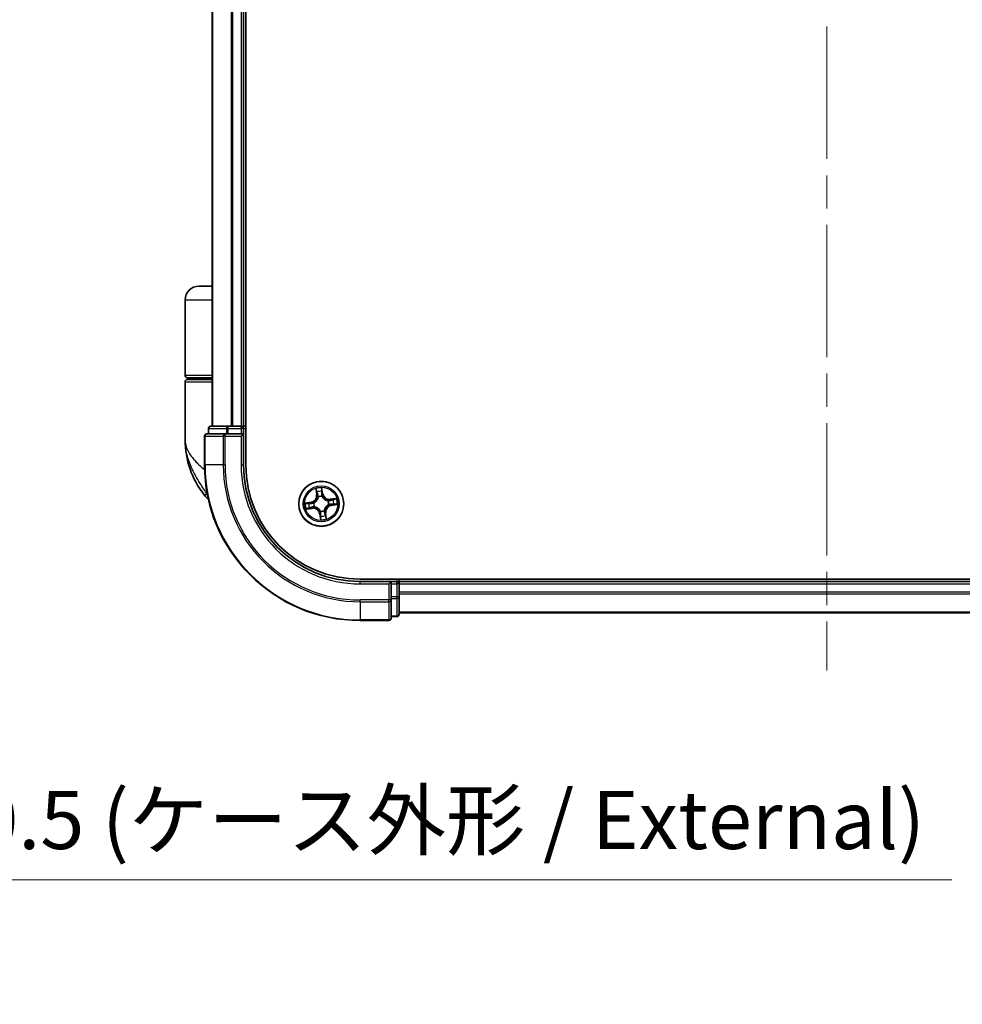
# Model space of a CAD drawing. Units: millimetres. Extents: x -1955 to 5133, y 24 to 1434.
# Drawn here: x 730 to 851, y 224 to 351 of the extents above; entities that cross this region are included whole.
import ezdxf

# ---------------------------------------------------------------- set-up
doc = ezdxf.new("R2010")
doc.units = ezdxf.units.MM
doc.header["$LTSCALE"] = 3
doc.linetypes.add('CHAIN', pattern=[0.3543, 0.2362, -0.0295, 0.0591, -0.0295])
doc.layers.get('Defpoints').update_dxf_attribs({"lineweight": 25})
for name, color, linetype, lineweight in [('Centerline (ISO)', 131, 'Continuous', 18), ('Dimension (ISO)', 7, 'Continuous', 18), ('Visible (ISO)', 7, 'Continuous', 35), ('Visible Narrow (ISO)', 7, 'Continuous', 25)]:
    doc.layers.add(name, color=color, linetype=linetype, lineweight=lineweight)
doc.styles.add('Note Text (TK)', font='txt')
doc.dimstyles.new('Default - Method 1b (TK)', dxfattribs={"dimscale": 3, "dimtxt": 2.5, "dimasz": 2.5, "dimexe": 1, "dimexo": 1.5, "dimgap": 1, "dimtad": 1, "dimrnd": 1e-08, "dimdsep": 46, "dimtxsty": 'Note Text (TK)', "dimblk": 'OPEN', "dimcen": 0.09, "dimdle": 5, "dimclrd": 100, "dimclre": 100, "dimclrt": 7, "dimadec": 1, "dimazin": 1, "dimtfac": 1, "dimtmove": 0, "dimatfit": 3, "dimldrblk": 'OPEN', "dimfxl": 1, "dimtolj": 1, "dimlwd": -1, "dimlwe": -1, "dimarcsym": 0})

# ---------------------------------------------------------------- blocks, each defined once
blk = doc.blocks.new('_Open')
at = {"color": 0, "linetype": 'ByBlock', "lineweight": -2}
for p, q in [((-1, 0.167), (0, 0)), ((-1, -0.167), (0, 0)), ((0, 0), (-1, 0))]:
    blk.add_line(p, q, dxfattribs=at)
blk = doc.blocks.new('*D12')
at = {"layer": 'Defpoints', "color": 0}
for p in [(548.89, 278.67), (682.19, 276.01), (682.19, 240.01)]:
    blk.add_point(p, dxfattribs=at)
at = {"layer": 'Dimension (ISO)', "color": 100}
for p, q in [((548.89, 274.17), (548.89, 237.01)), ((682.19, 271.51), (682.19, 237.01)), ((556.39, 240.01), (674.69, 240.01)), ((682.19, 240.01), (849.33, 240.01))]:
    blk.add_line(p, q, dxfattribs=at)
at = {"layer": 'Dimension (ISO)', "color": 100, "xscale": 7.5, "yscale": 7.5, "zscale": 7.5, "rotation": 180}
blk.add_blockref('_Open', (548.89, 240.01), dxfattribs=at)
at = {"layer": 'Dimension (ISO)', "color": 100, "xscale": 7.5, "yscale": 7.5, "zscale": 7.5}
blk.add_blockref('_Open', (682.19, 240.01), dxfattribs=at)
at = {"layer": 'Dimension (ISO)', "color": 7, "insert": (696.51, 247.72), "char_height": 7.5, "attachment_point": 4, "style": 'Note Text (TK)'}
blk.add_mtext('\\A1;\\fMS PGothic|b0|i0;{\\H7.4700;133±0.5 (ケース外形 / External)}', dxfattribs=at)

msp = doc.modelspace()

# ---------------------------------------------------------------- linework, layer by layer
at = {"layer": 'Centerline (ISO)', "linetype": 'CHAIN', "ltscale": 23.990969}
msp.add_line((833.2658, 477.2315), (833.2658, 266.9415), dxfattribs=at)
at = {"layer": 'Visible (ISO)'}
for p, q in [((758.5658, 293.372), (758.5658, 453.372)), ((754.2658, 448.372), (754.2658, 298.372)), ((758.2658, 298.372), (758.2658, 448.372)), ((754.2658, 316.372), (752.5658, 316.372)), ((750.7658, 304.872), (750.7658, 314.572)), ((750.7658, 296.622), (750.7658, 304.072)), ((751.0658, 304.572), (754.2658, 304.572)), ((754.2658, 304.372), (751.0658, 304.372)), ((751.2658, 304.372), (751.2658, 304.572)), ((753.7658, 298.072), (753.7658, 297.372)), ((756.3071, 298.372), (754.0658, 298.372)), ((756.6827, 298.372), (756.3071, 298.372)), ((756.9063, 298.372), (756.6827, 298.372)), ((757.9658, 298.372), (756.9063, 298.372)), ((758.2658, 298.372), (757.9658, 298.372)), ((758.5658, 298.372), (758.2658, 298.372)), ((758.2658, 297.372), (758.2658, 298.072)), ((753.2658, 297.072), (753.2658, 293.372)), ((755.9063, 297.372), (753.5658, 297.372)), ((756.3071, 297.372), (755.9063, 297.372)), ((756.3071, 297.372), (757.9658, 297.372)), ((757.9658, 297.072), (758.2658, 297.372)), ((758.2658, 297.372), (757.9658, 297.372)), ((758.2658, 293.372), (758.2658, 297.372)), ((893.2658, 278.672), (773.2658, 278.672)), ((778.2658, 278.372), (778.2658, 278.672)), ((777.2658, 278.372), (773.2658, 278.372)), ((777.2658, 278.372), (776.9658, 278.072)), ((777.9658, 278.372), (777.2658, 278.372)), ((777.2658, 278.072), (777.2658, 278.372)), ((777.2658, 278.072), (777.2658, 276.4133)), ((778.2658, 278.072), (778.2658, 278.372)), ((888.2658, 278.372), (778.2658, 278.372)), ((778.2658, 277.0125), (778.2658, 278.072)), ((777.2658, 276.0125), (777.2658, 276.4133)), ((777.2658, 273.672), (777.2658, 276.0125)), ((778.2658, 276.7889), (778.2658, 277.0125)), ((778.2658, 276.4133), (778.2658, 276.7889)), ((778.2658, 274.172), (778.2658, 276.4133)), ((777.2658, 273.872), (777.9658, 273.872)), ((778.2658, 274.372), (888.2658, 274.372)), ((773.2658, 273.372), (776.9658, 273.372))]:
    msp.add_line(p, q, dxfattribs=at)
msp.add_circle((768.2658, 288.372), 2.9, dxfattribs=at)
for centre, radius, start, end in [((752.5658, 314.572), 1.8, 90, 180), ((751.0658, 304.872), 0.3, 180, 270), ((751.0658, 304.072), 0.3, 90, 180), ((754.0658, 298.072), 0.3, 90, 180), ((757.9658, 298.072), 0.3, 0, 90), ((762.239, 296.622), 11.4732, 180, 218.286899), ((753.5658, 297.072), 0.3, 90, 180), ((773.2658, 293.372), 20, 180, 270), ((773.2658, 293.372), 15, 180, 270), ((773.2658, 293.372), 14.7, 180, 270), ((755.5882, 291.372), 3, 218.286899, 232.189789), ((777.9658, 278.072), 0.3, 0, 90), ((776.9658, 273.672), 0.3, 270, 0), ((777.9658, 274.172), 0.3, 270, 0)]:
    msp.add_arc(centre, radius, start, end, dxfattribs=at)
at = {"layer": 'Visible Narrow (ISO)'}
for p, q in [((754.3353, 298.372), (754.3353, 448.372)), ((756.6758, 448.372), (756.6758, 298.372)), ((756.9063, 298.372), (756.9063, 448.372)), ((757.9658, 448.372), (757.9658, 298.372)), ((754.2658, 314.572), (750.7658, 314.572)), ((754.2658, 304.872), (750.7658, 304.872)), ((750.7658, 304.072), (754.2658, 304.072)), ((753.8353, 298.072), (753.7658, 298.072)), ((753.8353, 298.072), (756.0767, 298.072)), ((753.8353, 297.372), (753.8353, 298.072)), ((756.3071, 298.072), (756.0767, 298.072)), ((756.0767, 298.072), (756.0767, 297.372)), ((756.3071, 298.072), (756.3071, 298.372)), ((756.3071, 298.072), (757.9658, 298.072)), ((756.3071, 297.372), (756.3071, 298.072)), ((757.9658, 298.072), (757.9658, 298.372)), ((758.2658, 298.072), (757.9658, 298.072)), ((757.9658, 298.072), (757.9658, 297.372)), ((758.2658, 298.072), (758.5658, 298.072)), ((753.3353, 297.072), (753.2658, 297.072)), ((753.3353, 293.372), (753.3353, 297.072)), ((753.3353, 297.072), (755.6758, 297.072)), ((755.6758, 297.072), (755.6758, 293.372)), ((755.9063, 297.072), (755.6758, 297.072)), ((755.9063, 297.072), (755.9063, 297.372)), ((755.9063, 293.372), (755.9063, 297.072)), ((755.9063, 297.072), (757.9658, 297.072)), ((757.9658, 297.072), (757.9658, 293.372)), ((753.3353, 293.372), (753.2658, 293.372)), ((755.6758, 293.372), (753.3353, 293.372)), ((755.6758, 293.372), (755.9063, 293.372)), ((757.9658, 293.372), (758.2658, 293.372)), ((767.5734, 290.3122), (767.678, 289.5396)), ((767.7274, 289.5463), (767.6616, 290.032)), ((768.345, 290.1367), (768.4277, 289.6536)), ((768.4768, 289.662), (768.3452, 290.4305)), ((753.6416, 289.5132), (753.2335, 289.5132)), ((767.7274, 289.5463), (767.678, 289.5396)), ((767.7274, 289.5463), (767.7994, 289.556)), ((767.8886, 289.2412), (767.8801, 289.2607)), ((768.4277, 289.6536), (768.3561, 289.6414)), ((768.3675, 289.3354), (768.3653, 289.3142)), ((768.4277, 289.6536), (768.4768, 289.662)), ((769.135, 288.7491), (769.1545, 288.7576)), ((770.206, 289.0644), (769.4334, 288.9597)), ((769.4401, 288.9104), (769.4334, 288.9597)), ((769.4401, 288.9104), (769.9258, 288.9762)), ((769.4401, 288.9104), (769.4498, 288.8384)), ((766.9757, 288.583), (766.2072, 288.4514)), ((766.3256, 287.6796), (767.0982, 287.7842)), ((766.501, 288.4512), (766.9841, 288.5339)), ((767.0915, 287.8336), (766.6058, 287.7678)), ((766.9841, 288.5339), (766.9757, 288.583)), ((766.9841, 288.5339), (766.9964, 288.4623)), ((767.0915, 287.8336), (767.0817, 287.9056)), ((767.0915, 287.8336), (767.0982, 287.7842)), ((767.3023, 288.4737), (767.3235, 288.4715)), ((767.3966, 287.9948), (767.377, 287.9863)), ((768.1641, 287.4085), (768.1663, 287.4297)), ((768.6429, 287.5028), (768.6514, 287.4832)), ((769.2292, 288.2702), (769.208, 288.2725)), ((769.5474, 288.21), (769.5352, 288.2816)), ((770.0305, 288.2927), (769.5474, 288.21)), ((769.5474, 288.21), (769.5558, 288.1609)), ((769.5558, 288.1609), (770.3243, 288.2925)), ((768.1038, 287.0903), (768.0548, 287.0819)), ((768.0548, 287.0819), (768.1863, 286.3134)), ((768.1038, 287.0903), (768.1754, 287.1026)), ((768.1866, 286.6072), (768.1038, 287.0903)), ((768.8042, 287.1977), (768.7322, 287.1879)), ((768.8042, 287.1977), (768.8535, 287.2043)), ((768.8042, 287.1977), (768.87, 286.712)), ((768.9582, 286.4318), (768.8535, 287.2043)), ((777.9658, 278.672), (777.9658, 278.372)), ((773.2658, 278.072), (773.2658, 278.372)), ((773.2658, 278.072), (776.9658, 278.072)), ((776.9658, 278.072), (776.9658, 276.0125)), ((777.2658, 278.072), (777.9658, 278.072)), ((777.9658, 278.072), (777.9658, 278.372)), ((778.2658, 278.072), (777.9658, 278.072)), ((777.9658, 278.072), (777.9658, 276.4133)), ((778.2658, 278.072), (888.2658, 278.072)), ((776.9658, 276.0125), (773.2658, 276.0125)), ((773.2658, 275.782), (773.2658, 276.0125)), ((777.2658, 276.0125), (776.9658, 276.0125)), ((776.9658, 275.782), (776.9658, 276.0125)), ((777.9658, 276.4133), (777.2658, 276.4133)), ((777.2658, 276.1829), (777.9658, 276.1829)), ((778.2658, 276.4133), (777.9658, 276.4133)), ((777.9658, 276.1829), (777.9658, 276.4133)), ((777.9658, 276.1829), (777.9658, 273.9415)), ((888.2658, 277.0125), (778.2658, 277.0125)), ((778.2658, 276.782), (888.2658, 276.782)), ((773.2658, 275.782), (776.9658, 275.782)), ((773.2658, 275.782), (773.2658, 273.4415)), ((776.9658, 275.782), (776.9658, 273.4415)), ((777.9658, 273.9415), (777.2658, 273.9415)), ((777.9658, 273.872), (777.9658, 273.9415)), ((888.2658, 274.4415), (778.2658, 274.4415)), ((776.9658, 273.4415), (773.2658, 273.4415)), ((773.2658, 273.4415), (773.2658, 273.372)), ((776.9658, 273.372), (776.9658, 273.4415))]:
    msp.add_line(p, q, dxfattribs=at)
for radius in [2.8677, 2.3092, 2.1415]:
    msp.add_circle((768.2658, 288.372), radius, dxfattribs=at)
for centre, radius, start, end in [((773.2658, 293.372), 19.9305, 180, 270), ((773.2658, 293.372), 17.59, 180, 270), ((773.2658, 293.372), 17.3595, 180, 270), ((773.2658, 293.372), 15.3, 180, 270), ((768.2658, 288.372), 2.0601, 87.789183, 109.64002), ((768.2658, 288.372), 1.6122, 88.407081, 109.022123), ((766.8316, 289.4249), 0.8542, 279.714602, 7.714602), ((766.8316, 289.4249), 0.904, 279.714602, 7.714602), ((768.2658, 288.372), 0.9688, 83.972646, 113.456558), ((768.2658, 288.372), 0.9475, 83.972646, 113.456558), ((769.3187, 289.8062), 0.904, 189.714602, 277.714602), ((769.3187, 289.8062), 0.8542, 189.714602, 277.714602), ((768.2658, 288.372), 0.9475, 353.972646, 23.456558), ((768.2658, 288.372), 0.9688, 353.972646, 23.456558), ((768.2658, 288.372), 1.6122, 358.407081, 19.022123), ((768.2658, 288.372), 2.0601, 357.789183, 19.64002), ((768.2658, 288.372), 2.0601, 177.789183, 199.64002), ((768.2658, 288.372), 1.6122, 178.407081, 199.022123), ((767.2128, 286.9378), 0.904, 9.714602, 97.714602), ((767.2128, 286.9378), 0.8542, 9.714602, 97.714602), ((768.2658, 288.372), 0.9688, 173.972646, 203.456558), ((768.2658, 288.372), 0.9475, 173.972646, 203.456558), ((768.2658, 288.372), 0.9688, 263.972646, 293.456558), ((768.2658, 288.372), 0.9475, 263.972646, 293.456558), ((769.7, 287.319), 0.904, 99.714602, 187.714602), ((769.7, 287.319), 0.8542, 99.714602, 187.714602), ((768.2658, 288.372), 2.0601, 267.789183, 289.64002), ((768.2658, 288.372), 1.6122, 268.407081, 289.022123)]:
    msp.add_arc(centre, radius, start, end, dxfattribs=at)
for centre, major_axis, ratio, start_param, end_param in [((754.0658, 298.072), (0, 0.3), 0.76822128, 0, 1.57079633), ((756.3071, 298.072), (0, 0.3), 0.76822128, 0, 1.57079633), ((753.5658, 297.072), (0, 0.3), 0.76822128, 0, 1.57079633), ((755.9063, 297.072), (0, 0.3), 0.76822128, 0, 1.57079633), ((767.711, 290.0387), (-0.0491, -0.0095), 0.54850665, 4.7835784, 6.17876057), ((768.2959, 290.1283), (0.0497, 0.0056), 0.54850665, 0.10442473, 1.4996069), ((768.3093, 289.9388), (0.05, -0.0004), 0.89574018, 0.19731949, 1.55274262), ((767.7549, 289.8538), (-0.0476, -0.0153), 0.89574018, 4.73044269, 6.08586581), ((767.8487, 289.5627), (-0.0476, -0.0153), 0.89572054, 4.73483766, 6.08588361), ((767.898, 289.2196), (-0.05, 0.0015), 0.87684642, 5.10328313, 6.10089396), ((767.898, 289.2196), (-0.0494, 0.0075), 0.41070123, 4.96449783, 6.18744952), ((768.307, 289.633), (0.05, -0.0004), 0.89572054, 0.1973017, 1.54834765), ((768.3628, 289.2909), (0.0449, 0.022), 0.41070123, 0.09573579, 1.31868747), ((768.3628, 289.2909), (0.0472, 0.0164), 0.87684641, 0.18229136, 1.17990219), ((769.1134, 288.7398), (0.0015, 0.05), 0.87684642, 5.10328313, 6.10089396), ((769.1134, 288.7398), (0.0075, 0.0494), 0.41070123, 4.96449783, 6.18744952), ((769.4565, 288.789), (-0.0153, 0.0476), 0.89572054, 4.73483766, 6.08588361), ((769.7476, 288.8828), (-0.0153, 0.0476), 0.89574018, 4.73044269, 6.08586581), ((769.9325, 288.9268), (-0.0095, 0.0491), 0.54850665, 4.7835784, 6.17876057), ((766.5094, 288.4021), (-0.0056, 0.0497), 0.54850665, 0.10442473, 1.4996069), ((766.5991, 287.8171), (0.0095, -0.0491), 0.54850665, 4.7835784, 6.17876057), ((766.699, 288.4155), (0.0004, 0.05), 0.89574018, 0.19731949, 1.55274262), ((766.784, 287.8611), (0.0153, -0.0476), 0.89574018, 4.73044269, 6.08586581), ((767.0048, 288.4132), (0.0004, 0.05), 0.89572054, 0.1973017, 1.54834765), ((767.075, 287.9549), (0.0153, -0.0476), 0.89572054, 4.73483766, 6.08588361), ((767.3469, 288.469), (-0.0164, 0.0472), 0.87684641, 0.18229136, 1.17990219), ((767.3469, 288.469), (-0.022, 0.0449), 0.41070123, 0.09573579, 1.31868747), ((767.4181, 288.0042), (-0.0015, -0.05), 0.87684642, 5.10328313, 6.10089396), ((767.4181, 288.0042), (-0.0075, -0.0494), 0.41070123, 4.96449783, 6.18744952), ((768.1688, 287.4531), (-0.0449, -0.022), 0.41070123, 0.09573579, 1.31868747), ((768.1688, 287.4531), (-0.0472, -0.0164), 0.87684641, 0.18229136, 1.17990219), ((768.6336, 287.5243), (0.0494, -0.0075), 0.41070123, 4.96449783, 6.18744952), ((768.6336, 287.5243), (0.05, -0.0015), 0.87684642, 5.10328313, 6.10089396), ((769.1847, 288.2749), (0.022, -0.0449), 0.41070123, 0.09573579, 1.31868747), ((769.1847, 288.2749), (0.0164, -0.0472), 0.87684641, 0.18229136, 1.17990219), ((769.5268, 288.3307), (-0.0004, -0.05), 0.89572054, 0.1973017, 1.54834765), ((769.8326, 288.3284), (-0.0004, -0.05), 0.89574018, 0.19731949, 1.55274262), ((770.0221, 288.3418), (0.0056, -0.0497), 0.54850665, 0.10442473, 1.4996069), ((768.2222, 286.8052), (-0.05, 0.0004), 0.89574018, 0.19731949, 1.55274262), ((768.2245, 287.111), (-0.05, 0.0004), 0.89572054, 0.1973017, 1.54834765), ((768.2356, 286.6156), (-0.0497, -0.0056), 0.54850665, 0.10442473, 1.4996069), ((768.6828, 287.1812), (0.0476, 0.0153), 0.89572054, 4.73483766, 6.08588361), ((768.7766, 286.8902), (0.0476, 0.0153), 0.89574018, 4.73044269, 6.08586581), ((768.8206, 286.7053), (0.0491, 0.0095), 0.54850665, 4.7835784, 6.17876057), ((776.9658, 276.0125), (0.3, 0), 0.76822128, 4.71238898, 6.28318531), ((777.9658, 276.4133), (0.3, 0), 0.76822128, 4.71238898, 6.28318531), ((776.9658, 273.672), (0.3, 0), 0.76822128, 4.71238898, 6.28318531), ((777.9658, 274.172), (0.3, 0), 0.76822128, 4.71238898, 6.28318531)]:
    msp.add_ellipse(centre, major_axis=major_axis, ratio=ratio, start_param=start_param, end_param=end_param, dxfattribs=at)
for points, knots in [([(750.7658, 296.622), (750.7658, 296.1643), (750.8778, 295.7036), (751.3388, 294.7424), (751.7092, 294.2423), (752.4924, 293.4329), (752.836, 293.1237), (753.2104, 292.8189), (753.2318, 292.8015), (753.2533, 292.7841), (753.2749, 292.7667)], [-0.001458267, -0.001458267, -0.001458267, -0.001458267, 0.15058731, 0.15058731, 0.317724491, 0.317724491, 0.422185229, 0.422185229, 0.422185229, 0.428151223, 0.428151223, 0.428151223, 0.428151223]), ([(753.633, 289.5575), (753.3347, 290.0112), (753.0079, 290.4936), (752.4847, 291.3275), (752.2793, 291.6721), (752.091, 292.016), (751.8889, 292.3852), (751.7028, 292.7597), (751.2782, 293.74), (751.0771, 294.3456), (750.8267, 295.5098), (750.7658, 296.0677), (750.7658, 296.622)], [-0.661868404, -0.661868404, -0.661868404, -0.661868404, -0.519480666, -0.519480666, -0.422185229, -0.422185229, -0.422185229, -0.317724491, -0.317724491, -0.15058731, -0.15058731, 0.001458267, 0.001458267, 0.001458267, 0.001458267]), ([(767.7022, 290.0648), (767.6996, 290.0797), (767.6952, 290.0947), (767.6805, 290.1338), (767.6686, 290.1579), (767.6433, 290.2033), (767.6303, 290.2246), (767.6026, 290.2681), (767.5879, 290.2902), (767.5734, 290.3122)], [0, 0, 0, 0, 0.0059340385, 0.0059340385, 0.0154285, 0.0154285, 0.0237449879, 0.0237449879, 0.0323943032, 0.0323943032, 0.0323943032, 0.0323943032]), ([(767.5734, 290.3122), (767.5828, 290.287), (767.5924, 290.2616), (767.6105, 290.2119), (767.6191, 290.1876), (767.6361, 290.136), (767.6443, 290.1088), (767.6553, 290.0649), (767.6589, 290.0483), (767.6616, 290.032)], [-0.0323943032, -0.0323943032, -0.0323943032, -0.0323943032, -0.0237449879, -0.0237449879, -0.0154285, -0.0154285, -0.0059340385, -0.0059340385, 0, 0, 0, 0]), ([(767.6616, 290.032), (767.6693, 289.9923), (767.677, 289.9562), (767.6918, 289.8938), (767.699, 289.8675), (767.7056, 289.8471)], [0, 0, 0, 0, 0.014491423, 0.014491423, 0.0289828459, 0.0289828459, 0.0289828459, 0.0289828459]), ([(767.7403, 289.8961), (767.7344, 289.9147), (767.7281, 289.9387), (767.7153, 289.9957), (767.7087, 290.0286), (767.7022, 290.0648)], [-0.0289828459, -0.0289828459, -0.0289828459, -0.0289828459, -0.014491423, -0.014491423, 0, 0, 0, 0]), ([(768.3452, 290.4305), (768.3364, 290.3997), (768.3273, 290.3685), (768.3092, 290.2984), (768.3006, 290.2599), (768.2942, 290.1996), (768.2937, 290.1771), (768.2964, 290.1559)], [-0.0003383294, -0.0003383294, -0.0003383294, -0.0003383294, 0.0102009359, 0.0102009359, 0.0236501899, 0.0236501899, 0.0320559737, 0.0320559737, 0.0320559737, 0.0320559737]), ([(768.2964, 290.1559), (768.301, 290.1197), (768.3046, 290.0864), (768.3095, 290.0281), (768.3107, 290.0032), (768.3106, 289.9835)], [-0.0289828459, -0.0289828459, -0.0289828459, -0.0289828459, -0.0145850634, -0.0145850634, 0, 0, 0, 0]), ([(768.3106, 289.9835), (768.3102, 289.9326), (768.3099, 289.8816), (768.3092, 289.7797), (768.3088, 289.7287), (768.3085, 289.6777)], [-0.0687798542, -0.0687798542, -0.0687798542, -0.0687798542, -0.0343899271, -0.0343899271, 0, 0, 0, 0]), ([(768.345, 290.1367), (768.3417, 290.1599), (768.34, 290.1843), (768.3377, 290.2492), (768.3386, 290.2902), (768.3416, 290.3647), (768.3434, 290.3978), (768.3452, 290.4305)], [-0.0320559737, -0.0320559737, -0.0320559737, -0.0320559737, -0.0236501899, -0.0236501899, -0.0102009359, -0.0102009359, 0.0003383294, 0.0003383294, 0.0003383294, 0.0003383294]), ([(768.3584, 289.9472), (768.3586, 289.9688), (768.3575, 289.9962), (768.3529, 290.0603), (768.3495, 290.0969), (768.345, 290.1367)], [0, 0, 0, 0, 0.0145850634, 0.0145850634, 0.0289828459, 0.0289828459, 0.0289828459, 0.0289828459]), ([(768.3561, 289.6414), (768.3565, 289.6923), (768.3569, 289.7433), (768.3577, 289.8452), (768.3581, 289.8962), (768.3584, 289.9472)], [0, 0, 0, 0, 0.0343899271, 0.0343899271, 0.0687798542, 0.0687798542, 0.0687798542, 0.0687798542]), ([(767.8491, 289.229), (767.8467, 289.2134), (767.844, 289.1977), (767.825, 289.1025), (767.7989, 289.0227), (767.7371, 288.8969), (767.7085, 288.8495), (767.6759, 288.8051), (767.6432, 288.7606), (767.6066, 288.7192), (767.5051, 288.6225), (767.4368, 288.5737), (767.3516, 288.5271), (767.3375, 288.5198), (767.3232, 288.5128)], [0.073818549, 0.073818549, 0.073818549, 0.073818549, 0.079279611, 0.079279611, 0.107010485, 0.107010485, 0.124342281, 0.124342281, 0.124342281, 0.141674077, 0.141674077, 0.16940495, 0.16940495, 0.174866013, 0.174866013, 0.174866013, 0.174866013]), ([(767.3235, 288.4715), (767.3385, 288.479), (767.3533, 288.4869), (767.4427, 288.5375), (767.5145, 288.5907), (767.6225, 288.6962), (767.6618, 288.7413), (767.6971, 288.7895), (767.7325, 288.8376), (767.7638, 288.8886), (767.832, 289.0232), (767.8613, 289.1077), (767.8828, 289.2082), (767.8859, 289.2247), (767.8886, 289.2412)], [-0.174866013, -0.174866013, -0.174866013, -0.174866013, -0.16940495, -0.16940495, -0.141674077, -0.141674077, -0.124342281, -0.124342281, -0.124342281, -0.107010485, -0.107010485, -0.079279611, -0.079279611, -0.073818549, -0.073818549, -0.073818549, -0.073818549]), ([(767.7056, 289.8471), (767.7212, 289.7986), (767.7368, 289.7501), (767.7681, 289.6531), (767.7837, 289.6045), (767.7994, 289.556)], [0, 0, 0, 0, 0.0343899271, 0.0343899271, 0.0687798542, 0.0687798542, 0.0687798542, 0.0687798542]), ([(767.8339, 289.605), (767.8183, 289.6535), (767.8027, 289.702), (767.7715, 289.7991), (767.7559, 289.8476), (767.7403, 289.8961)], [-0.0687798542, -0.0687798542, -0.0687798542, -0.0687798542, -0.0343899271, -0.0343899271, 0, 0, 0, 0]), ([(767.7994, 289.556), (767.8212, 289.4902), (767.8363, 289.422), (767.8481, 289.3114), (767.85, 289.2709), (767.8491, 289.229)], [0, 0, 0, 0, 0.0491206273, 0.0491206273, 0.0764653604, 0.0764653604, 0.0764653604, 0.0764653604]), ([(767.8801, 289.2607), (767.8823, 289.3049), (767.8812, 289.3475), (767.8711, 289.464), (767.8562, 289.5357), (767.8339, 289.605)], [-0.0764653604, -0.0764653604, -0.0764653604, -0.0764653604, -0.0491206273, -0.0491206273, 0, 0, 0, 0]), ([(768.3085, 289.6777), (768.308, 289.6049), (768.3153, 289.5321), (768.3405, 289.4179), (768.3522, 289.3769), (768.3675, 289.3354)], [-0.0982412545, -0.0982412545, -0.0982412545, -0.0982412545, -0.0491206273, -0.0491206273, -0.0217758941, -0.0217758941, -0.0217758941, -0.0217758941]), ([(768.4066, 289.3145), (768.3932, 289.3542), (768.3829, 289.3933), (768.361, 289.5024), (768.355, 289.572), (768.3561, 289.6414)], [0.0217758941, 0.0217758941, 0.0217758941, 0.0217758941, 0.0491206273, 0.0491206273, 0.0982412545, 0.0982412545, 0.0982412545, 0.0982412545]), ([(768.3653, 289.3142), (768.3728, 289.2993), (768.3807, 289.2845), (768.4314, 289.1951), (768.4845, 289.1232), (768.59, 289.0153), (768.6351, 288.976), (768.6833, 288.9406), (768.7315, 288.9053), (768.7825, 288.874), (768.917, 288.8057), (769.0015, 288.7765), (769.102, 288.7549), (769.1185, 288.7518), (769.135, 288.7491)], [-0.174866013, -0.174866013, -0.174866013, -0.174866013, -0.16940495, -0.16940495, -0.141674077, -0.141674077, -0.124342281, -0.124342281, -0.124342281, -0.107010485, -0.107010485, -0.079279611, -0.079279611, -0.073818549, -0.073818549, -0.073818549, -0.073818549]), ([(769.1228, 288.7887), (769.1072, 288.791), (769.0915, 288.7938), (768.9963, 288.8128), (768.9165, 288.8389), (768.7907, 288.9007), (768.7433, 288.9292), (768.6989, 288.9619), (768.6544, 288.9945), (768.613, 289.0311), (768.5163, 289.1326), (768.4675, 289.201), (768.4209, 289.2861), (768.4136, 289.3003), (768.4066, 289.3145)], [0.073818549, 0.073818549, 0.073818549, 0.073818549, 0.079279611, 0.079279611, 0.107010485, 0.107010485, 0.124342281, 0.124342281, 0.124342281, 0.141674077, 0.141674077, 0.16940495, 0.16940495, 0.174866013, 0.174866013, 0.174866013, 0.174866013]), ([(769.4498, 288.8384), (769.384, 288.8165), (769.3158, 288.8014), (769.2052, 288.7896), (769.1647, 288.7878), (769.1228, 288.7887)], [0, 0, 0, 0, 0.0491206273, 0.0491206273, 0.0764653604, 0.0764653604, 0.0764653604, 0.0764653604]), ([(769.1545, 288.7576), (769.1987, 288.7555), (769.2413, 288.7565), (769.3578, 288.7667), (769.4295, 288.7815), (769.4988, 288.8038)], [-0.0764653604, -0.0764653604, -0.0764653604, -0.0764653604, -0.0491206273, -0.0491206273, 0, 0, 0, 0]), ([(769.7409, 288.9322), (769.6924, 288.9166), (769.6439, 288.9009), (769.5469, 288.8696), (769.4984, 288.854), (769.4498, 288.8384)], [0, 0, 0, 0, 0.0343899271, 0.0343899271, 0.0687798542, 0.0687798542, 0.0687798542, 0.0687798542]), ([(769.4988, 288.8038), (769.5473, 288.8194), (769.5958, 288.835), (769.6929, 288.8662), (769.7414, 288.8818), (769.7899, 288.8974)], [-0.0687798542, -0.0687798542, -0.0687798542, -0.0687798542, -0.0343899271, -0.0343899271, 0, 0, 0, 0]), ([(769.9258, 288.9762), (769.8861, 288.9684), (769.8501, 288.9607), (769.7876, 288.9459), (769.7613, 288.9388), (769.7409, 288.9322)], [0, 0, 0, 0, 0.014491423, 0.014491423, 0.0289828459, 0.0289828459, 0.0289828459, 0.0289828459]), ([(769.7899, 288.8974), (769.8085, 288.9034), (769.8325, 288.9097), (769.8895, 288.9225), (769.9224, 288.929), (769.9586, 288.9355)], [-0.0289828459, -0.0289828459, -0.0289828459, -0.0289828459, -0.014491423, -0.014491423, 0, 0, 0, 0]), ([(770.206, 289.0644), (770.1808, 289.0549), (770.1554, 289.0454), (770.1057, 289.0273), (770.0814, 289.0187), (770.0298, 289.0017), (770.0026, 288.9934), (769.9587, 288.9824), (769.9421, 288.9788), (769.9258, 288.9762)], [-0.0323943032, -0.0323943032, -0.0323943032, -0.0323943032, -0.0237449879, -0.0237449879, -0.0154285, -0.0154285, -0.0059340385, -0.0059340385, 0, 0, 0, 0]), ([(769.9586, 288.9355), (769.9735, 288.9382), (769.9885, 288.9426), (770.0277, 288.9572), (770.0517, 288.9691), (770.0971, 288.9944), (770.1184, 289.0075), (770.1619, 289.0352), (770.184, 289.0498), (770.206, 289.0644)], [0, 0, 0, 0, 0.0059340385, 0.0059340385, 0.0154285, 0.0154285, 0.0237449879, 0.0237449879, 0.0323943032, 0.0323943032, 0.0323943032, 0.0323943032]), ([(766.501, 288.4512), (766.4778, 288.4479), (766.4534, 288.4461), (766.3886, 288.4439), (766.3476, 288.4448), (766.273, 288.4478), (766.24, 288.4496), (766.2072, 288.4514)], [-0.0320559737, -0.0320559737, -0.0320559737, -0.0320559737, -0.0236501899, -0.0236501899, -0.0102009359, -0.0102009359, 0.0003383294, 0.0003383294, 0.0003383294, 0.0003383294]), ([(766.2072, 288.4514), (766.2381, 288.4425), (766.2692, 288.4335), (766.3394, 288.4154), (766.3778, 288.4068), (766.4381, 288.4004), (766.4607, 288.3999), (766.4818, 288.4026)], [-0.0003383294, -0.0003383294, -0.0003383294, -0.0003383294, 0.0102009359, 0.0102009359, 0.0236501899, 0.0236501899, 0.0320559737, 0.0320559737, 0.0320559737, 0.0320559737]), ([(766.5729, 287.8084), (766.5581, 287.8058), (766.5431, 287.8014), (766.5039, 287.7867), (766.4798, 287.7748), (766.4344, 287.7495), (766.4131, 287.7365), (766.3697, 287.7088), (766.3475, 287.6941), (766.3256, 287.6796)], [0, 0, 0, 0, 0.0059340385, 0.0059340385, 0.0154285, 0.0154285, 0.0237449879, 0.0237449879, 0.0323943032, 0.0323943032, 0.0323943032, 0.0323943032]), ([(766.3256, 287.6796), (766.3507, 287.689), (766.3761, 287.6986), (766.4259, 287.7167), (766.4502, 287.7253), (766.5018, 287.7423), (766.529, 287.7505), (766.5728, 287.7615), (766.5895, 287.7651), (766.6058, 287.7678)], [-0.0323943032, -0.0323943032, -0.0323943032, -0.0323943032, -0.0237449879, -0.0237449879, -0.0154285, -0.0154285, -0.0059340385, -0.0059340385, 0, 0, 0, 0]), ([(766.4818, 288.4026), (766.5181, 288.4072), (766.5513, 288.4108), (766.6096, 288.4157), (766.6346, 288.4169), (766.6542, 288.4168)], [-0.0289828459, -0.0289828459, -0.0289828459, -0.0289828459, -0.0145850634, -0.0145850634, 0, 0, 0, 0]), ([(766.6906, 288.4646), (766.669, 288.4648), (766.6415, 288.4637), (766.5774, 288.4591), (766.5409, 288.4557), (766.501, 288.4512)], [0, 0, 0, 0, 0.0145850634, 0.0145850634, 0.0289828459, 0.0289828459, 0.0289828459, 0.0289828459]), ([(766.7416, 287.8465), (766.723, 287.8406), (766.699, 287.8343), (766.6421, 287.8215), (766.6091, 287.8149), (766.5729, 287.8084)], [-0.0289828459, -0.0289828459, -0.0289828459, -0.0289828459, -0.014491423, -0.014491423, 0, 0, 0, 0]), ([(766.6058, 287.7678), (766.6454, 287.7755), (766.6815, 287.7832), (766.7439, 287.798), (766.7702, 287.8052), (766.7907, 287.8118)], [0, 0, 0, 0, 0.014491423, 0.014491423, 0.0289828459, 0.0289828459, 0.0289828459, 0.0289828459]), ([(766.6542, 288.4168), (766.7052, 288.4164), (766.7562, 288.4161), (766.8581, 288.4154), (766.909, 288.415), (766.96, 288.4147)], [-0.0687798542, -0.0687798542, -0.0687798542, -0.0687798542, -0.0343899271, -0.0343899271, 0, 0, 0, 0]), ([(766.9964, 288.4623), (766.9454, 288.4627), (766.8944, 288.4631), (766.7925, 288.4639), (766.7416, 288.4642), (766.6906, 288.4646)], [0, 0, 0, 0, 0.0343899271, 0.0343899271, 0.0687798542, 0.0687798542, 0.0687798542, 0.0687798542]), ([(767.0328, 287.9401), (766.9842, 287.9245), (766.9357, 287.9089), (766.8387, 287.8777), (766.7902, 287.8621), (766.7416, 287.8465)], [-0.0687798542, -0.0687798542, -0.0687798542, -0.0687798542, -0.0343899271, -0.0343899271, 0, 0, 0, 0]), ([(766.7907, 287.8118), (766.8392, 287.8274), (766.8877, 287.843), (766.9847, 287.8743), (767.0332, 287.8899), (767.0817, 287.9056)], [0, 0, 0, 0, 0.0343899271, 0.0343899271, 0.0687798542, 0.0687798542, 0.0687798542, 0.0687798542]), ([(766.96, 288.4147), (767.0328, 288.4142), (767.1057, 288.4215), (767.2199, 288.4467), (767.2608, 288.4584), (767.3023, 288.4737)], [-0.0982412545, -0.0982412545, -0.0982412545, -0.0982412545, -0.0491206273, -0.0491206273, -0.0217758941, -0.0217758941, -0.0217758941, -0.0217758941]), ([(767.3232, 288.5128), (767.2836, 288.4994), (767.2444, 288.4891), (767.1353, 288.4672), (767.0657, 288.4612), (766.9964, 288.4623)], [0.0217758941, 0.0217758941, 0.0217758941, 0.0217758941, 0.0491206273, 0.0491206273, 0.0982412545, 0.0982412545, 0.0982412545, 0.0982412545]), ([(767.377, 287.9863), (767.3329, 287.9885), (767.2903, 287.9874), (767.1738, 287.9773), (767.1021, 287.9624), (767.0328, 287.9401)], [-0.0764653604, -0.0764653604, -0.0764653604, -0.0764653604, -0.0491206273, -0.0491206273, 0, 0, 0, 0]), ([(767.0817, 287.9056), (767.1476, 287.9274), (767.2157, 287.9425), (767.3264, 287.9543), (767.3669, 287.9562), (767.4087, 287.9553)], [0, 0, 0, 0, 0.0491206273, 0.0491206273, 0.0764653604, 0.0764653604, 0.0764653604, 0.0764653604]), ([(768.1663, 287.4297), (768.1588, 287.4447), (768.1509, 287.4595), (768.1002, 287.5488), (768.047, 287.6207), (767.9416, 287.7287), (767.8965, 287.7679), (767.8483, 287.8033), (767.8001, 287.8387), (767.7491, 287.87), (767.6145, 287.9382), (767.53, 287.9675), (767.4296, 287.989), (767.4131, 287.9921), (767.3966, 287.9948)], [-0.174866013, -0.174866013, -0.174866013, -0.174866013, -0.16940495, -0.16940495, -0.141674077, -0.141674077, -0.124342281, -0.124342281, -0.124342281, -0.107010485, -0.107010485, -0.079279611, -0.079279611, -0.073818549, -0.073818549, -0.073818549, -0.073818549]), ([(767.4087, 287.9553), (767.4244, 287.9529), (767.44, 287.9502), (767.5353, 287.9312), (767.6151, 287.9051), (767.7409, 287.8432), (767.7882, 287.8147), (767.8327, 287.7821), (767.8771, 287.7494), (767.9185, 287.7128), (768.0152, 287.6113), (768.064, 287.543), (768.1107, 287.4578), (768.118, 287.4437), (768.1249, 287.4294)], [0.073818549, 0.073818549, 0.073818549, 0.073818549, 0.079279611, 0.079279611, 0.107010485, 0.107010485, 0.124342281, 0.124342281, 0.124342281, 0.141674077, 0.141674077, 0.16940495, 0.16940495, 0.174866013, 0.174866013, 0.174866013, 0.174866013]), ([(768.1249, 287.4294), (768.1383, 287.3898), (768.1487, 287.3506), (768.1706, 287.2415), (768.1766, 287.1719), (768.1754, 287.1026)], [0.0217758941, 0.0217758941, 0.0217758941, 0.0217758941, 0.0491206273, 0.0491206273, 0.0982412545, 0.0982412545, 0.0982412545, 0.0982412545]), ([(768.2231, 287.0662), (768.2236, 287.139), (768.2163, 287.2119), (768.1911, 287.3261), (768.1793, 287.367), (768.1641, 287.4085)], [-0.0982412545, -0.0982412545, -0.0982412545, -0.0982412545, -0.0491206273, -0.0491206273, -0.0217758941, -0.0217758941, -0.0217758941, -0.0217758941]), ([(769.208, 288.2725), (769.1931, 288.265), (769.1783, 288.2571), (769.0889, 288.2064), (769.017, 288.1532), (768.9091, 288.0478), (768.8698, 288.0026), (768.8344, 287.9545), (768.7991, 287.9063), (768.7678, 287.8553), (768.6995, 287.7207), (768.6703, 287.6362), (768.6487, 287.5358), (768.6456, 287.5193), (768.6429, 287.5028)], [-0.174866013, -0.174866013, -0.174866013, -0.174866013, -0.16940495, -0.16940495, -0.141674077, -0.141674077, -0.124342281, -0.124342281, -0.124342281, -0.107010485, -0.107010485, -0.079279611, -0.079279611, -0.073818549, -0.073818549, -0.073818549, -0.073818549]), ([(768.6514, 287.4832), (768.6493, 287.4391), (768.6503, 287.3965), (768.6605, 287.28), (768.6754, 287.2083), (768.6976, 287.1389)], [-0.0764653604, -0.0764653604, -0.0764653604, -0.0764653604, -0.0491206273, -0.0491206273, 0, 0, 0, 0]), ([(768.7322, 287.1879), (768.7103, 287.2538), (768.6952, 287.3219), (768.6834, 287.4326), (768.6816, 287.4731), (768.6825, 287.5149)], [0, 0, 0, 0, 0.0491206273, 0.0491206273, 0.0764653604, 0.0764653604, 0.0764653604, 0.0764653604]), ([(768.6825, 287.5149), (768.6848, 287.5306), (768.6876, 287.5462), (768.7066, 287.6414), (768.7327, 287.7213), (768.7945, 287.8471), (768.823, 287.8944), (768.8557, 287.9389), (768.8883, 287.9833), (768.9249, 288.0247), (769.0264, 288.1214), (769.0948, 288.1702), (769.18, 288.2169), (769.1941, 288.2242), (769.2083, 288.2311)], [0.073818549, 0.073818549, 0.073818549, 0.073818549, 0.079279611, 0.079279611, 0.107010485, 0.107010485, 0.124342281, 0.124342281, 0.124342281, 0.141674077, 0.141674077, 0.16940495, 0.16940495, 0.174866013, 0.174866013, 0.174866013, 0.174866013]), ([(769.2083, 288.2311), (769.248, 288.2445), (769.2871, 288.2549), (769.3962, 288.2768), (769.4658, 288.2828), (769.5352, 288.2816)], [0.0217758941, 0.0217758941, 0.0217758941, 0.0217758941, 0.0491206273, 0.0491206273, 0.0982412545, 0.0982412545, 0.0982412545, 0.0982412545]), ([(769.5715, 288.3293), (769.4987, 288.3298), (769.4259, 288.3225), (769.3117, 288.2973), (769.2707, 288.2855), (769.2292, 288.2702)], [-0.0982412545, -0.0982412545, -0.0982412545, -0.0982412545, -0.0491206273, -0.0491206273, -0.0217758941, -0.0217758941, -0.0217758941, -0.0217758941]), ([(769.5352, 288.2816), (769.5861, 288.2813), (769.6371, 288.2809), (769.739, 288.2801), (769.79, 288.2797), (769.841, 288.2793)], [0, 0, 0, 0, 0.0343899271, 0.0343899271, 0.0687798542, 0.0687798542, 0.0687798542, 0.0687798542]), ([(769.8773, 288.3272), (769.8264, 288.3275), (769.7754, 288.3279), (769.6735, 288.3286), (769.6225, 288.3289), (769.5715, 288.3293)], [-0.0687798542, -0.0687798542, -0.0687798542, -0.0687798542, -0.0343899271, -0.0343899271, 0, 0, 0, 0]), ([(769.841, 288.2793), (769.8626, 288.2791), (769.89, 288.2802), (769.9541, 288.2848), (769.9907, 288.2883), (770.0305, 288.2927)], [0, 0, 0, 0, 0.0145850634, 0.0145850634, 0.0289828459, 0.0289828459, 0.0289828459, 0.0289828459]), ([(770.0497, 288.3414), (770.0135, 288.3367), (769.9802, 288.3331), (769.9219, 288.3283), (769.897, 288.3271), (769.8773, 288.3272)], [-0.0289828459, -0.0289828459, -0.0289828459, -0.0289828459, -0.0145850634, -0.0145850634, 0, 0, 0, 0]), ([(770.0305, 288.2927), (770.0537, 288.296), (770.0781, 288.2978), (770.143, 288.3), (770.184, 288.2991), (770.2585, 288.2961), (770.2916, 288.2943), (770.3243, 288.2925)], [-0.0320559737, -0.0320559737, -0.0320559737, -0.0320559737, -0.0236501899, -0.0236501899, -0.0102009359, -0.0102009359, 0.0003383294, 0.0003383294, 0.0003383294, 0.0003383294]), ([(770.3243, 288.2925), (770.2935, 288.3014), (770.2623, 288.3104), (770.1922, 288.3286), (770.1537, 288.3372), (770.0934, 288.3435), (770.0709, 288.3441), (770.0497, 288.3414)], [-0.0003383294, -0.0003383294, -0.0003383294, -0.0003383294, 0.0102009359, 0.0102009359, 0.0236501899, 0.0236501899, 0.0320559737, 0.0320559737, 0.0320559737, 0.0320559737]), ([(768.1731, 286.7968), (768.1729, 286.7752), (768.174, 286.7477), (768.1786, 286.6836), (768.1821, 286.6471), (768.1866, 286.6072)], [0, 0, 0, 0, 0.0145850634, 0.0145850634, 0.0289828459, 0.0289828459, 0.0289828459, 0.0289828459]), ([(768.1754, 287.1026), (768.1751, 287.0516), (768.1747, 287.0006), (768.1739, 286.8987), (768.1735, 286.8477), (768.1731, 286.7968)], [0, 0, 0, 0, 0.0343899271, 0.0343899271, 0.0687798542, 0.0687798542, 0.0687798542, 0.0687798542]), ([(768.1866, 286.6072), (768.1898, 286.584), (768.1916, 286.5596), (768.1938, 286.4948), (768.1929, 286.4538), (768.1899, 286.3792), (768.1881, 286.3462), (768.1863, 286.3134)], [-0.0320559737, -0.0320559737, -0.0320559737, -0.0320559737, -0.0236501899, -0.0236501899, -0.0102009359, -0.0102009359, 0.0003383294, 0.0003383294, 0.0003383294, 0.0003383294]), ([(768.1863, 286.3134), (768.1952, 286.3443), (768.2042, 286.3754), (768.2224, 286.4456), (768.231, 286.484), (768.2373, 286.5443), (768.2379, 286.5669), (768.2352, 286.588)], [-0.0003383294, -0.0003383294, -0.0003383294, -0.0003383294, 0.0102009359, 0.0102009359, 0.0236501899, 0.0236501899, 0.0320559737, 0.0320559737, 0.0320559737, 0.0320559737]), ([(768.2352, 286.588), (768.2305, 286.6243), (768.2269, 286.6575), (768.2221, 286.7158), (768.2209, 286.7408), (768.221, 286.7604)], [-0.0289828459, -0.0289828459, -0.0289828459, -0.0289828459, -0.0145850634, -0.0145850634, 0, 0, 0, 0]), ([(768.221, 286.7604), (768.2213, 286.8114), (768.2217, 286.8623), (768.2224, 286.9643), (768.2227, 287.0152), (768.2231, 287.0662)], [-0.0687798542, -0.0687798542, -0.0687798542, -0.0687798542, -0.0343899271, -0.0343899271, 0, 0, 0, 0]), ([(768.6976, 287.1389), (768.7132, 287.0904), (768.7288, 287.0419), (768.76, 286.9449), (768.7756, 286.8963), (768.7912, 286.8478)], [-0.0687798542, -0.0687798542, -0.0687798542, -0.0687798542, -0.0343899271, -0.0343899271, 0, 0, 0, 0]), ([(768.826, 286.8969), (768.8104, 286.9454), (768.7947, 286.9939), (768.7635, 287.0909), (768.7478, 287.1394), (768.7322, 287.1879)], [0, 0, 0, 0, 0.0343899271, 0.0343899271, 0.0687798542, 0.0687798542, 0.0687798542, 0.0687798542]), ([(768.7912, 286.8478), (768.7972, 286.8292), (768.8035, 286.8052), (768.8163, 286.7483), (768.8228, 286.7153), (768.8293, 286.6791)], [-0.0289828459, -0.0289828459, -0.0289828459, -0.0289828459, -0.014491423, -0.014491423, 0, 0, 0, 0]), ([(768.87, 286.712), (768.8623, 286.7516), (768.8546, 286.7877), (768.8397, 286.8501), (768.8326, 286.8764), (768.826, 286.8969)], [0, 0, 0, 0, 0.014491423, 0.014491423, 0.0289828459, 0.0289828459, 0.0289828459, 0.0289828459]), ([(768.8293, 286.6791), (768.832, 286.6643), (768.8364, 286.6493), (768.851, 286.6101), (768.863, 286.586), (768.8882, 286.5406), (768.9013, 286.5193), (768.929, 286.4759), (768.9436, 286.4537), (768.9582, 286.4318)], [0, 0, 0, 0, 0.0059340385, 0.0059340385, 0.0154285, 0.0154285, 0.0237449879, 0.0237449879, 0.0323943032, 0.0323943032, 0.0323943032, 0.0323943032]), ([(768.9582, 286.4318), (768.9487, 286.4569), (768.9392, 286.4823), (768.9211, 286.532), (768.9125, 286.5564), (768.8955, 286.6079), (768.8872, 286.6352), (768.8762, 286.679), (768.8726, 286.6957), (768.87, 286.712)], [-0.0323943032, -0.0323943032, -0.0323943032, -0.0323943032, -0.0237449879, -0.0237449879, -0.0154285, -0.0154285, -0.0059340385, -0.0059340385, 0, 0, 0, 0])]:
    msp.add_open_spline(points, degree=3, knots=knots, dxfattribs=at)

# ---------------------------------------------------------------- dimensions: what is measured, and where the dimension line sits
at = {"layer": 'Dimension (ISO)', "color": 100}
dim = msp.add_linear_dim(base=(682.1863, 240.0125), p1=(548.8863, 278.672), p2=(682.1863, 276.0125), angle=180, text='\\fMS PGothic|b0|i0;{\\H7.4700;<>±0.5 (ケース外形 / External)}', dimstyle='Default - Method 1b (TK)', override={"dimgap": 1, "dimdec": 0, "dimtol": 0, "dimlim": 0, "dimtp": 0, "dimtm": 0, "dimtdec": 0, "dimtofl": 0, "dimatfit": 2}, dxfattribs=at)
dim.commit()
dim.dimension.update_dxf_attribs({"geometry": '*D12', "text_midpoint": (771.4184, 240.0125), "dimtype": 160})

doc.saveas('drawing.dxf')
